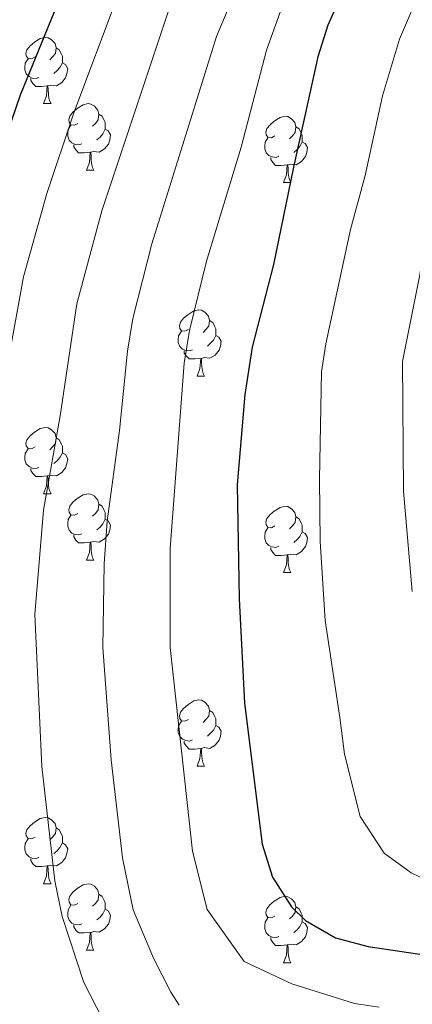
# Model space of a CAD drawing. Units: metres. Extents: x 619508 to 624015, y 4768412 to 4771461.
# Drawn here: x 620472 to 620532, y 4770641 to 4770790 of the extents above; entities that cross this region are included whole.
import ezdxf

# ---------------------------------------------------------------- set-up
doc = ezdxf.new("R2010")
doc.units = ezdxf.units.M
doc.header["$MEASUREMENT"] = 0
for name, color, linetype, lineweight in [('Nivel 36', 7, 'Continuous', 0), ('Nivel 4', 7, 'Continuous', 0), ('Nivel 5', 7, 'Continuous', 0), ('Nivel 61', 7, 'Continuous', 0), ('Nivel 63', 7, 'Continuous', 0)]:
    doc.layers.add(name, color=color, linetype=linetype, lineweight=lineweight)

msp = doc.modelspace()

# ---------------------------------------------------------------- linework, layer by layer
at = {"layer": 'Nivel 36', "color": 92, "linetype": 'Continuous', "lineweight": 0}
for p, q in [((620476.09, 4770777), (620477.21, 4770777)), ((620482.56, 4770766.96), (620483.69, 4770766.96)), ((620512.34, 4770765.06), (620513.46, 4770765.06)), ((620499.28, 4770735.78), (620500.4, 4770735.78)), ((620476.09, 4770718.01), (620477.21, 4770718.01)), ((620482.56, 4770707.97), (620483.69, 4770707.97)), ((620512.33, 4770706.07), (620513.46, 4770706.07)), ((620499.27, 4770676.78), (620500.4, 4770676.78)), ((620476.09, 4770659.02), (620477.21, 4770659.02)), ((620482.56, 4770648.98), (620483.69, 4770648.98)), ((620512.33, 4770647.07), (620513.46, 4770647.07))]:
    msp.add_line(p, q, dxfattribs=at)
at = {"layer": 'Nivel 36', "color": 92, "linetype": 'Continuous', "lineweight": 0, "flags": 128}
for points in [[(620474.79, 4770784.06), (620474.26, 4770783.79), (620473.73, 4770783.85), (620473.46, 4770784.22), (620473.41, 4770784.64), (620473.57, 4770785.16), (620474.05, 4770785.76), (620474.68, 4770786.29), (620475.58, 4770786.87), (620476.33, 4770787.03), (620476.75, 4770786.98), (620477.28, 4770786.66), (620477.81, 4770786.08), (620477.97, 4770785.44), (620477.86, 4770784.59), (620477.44, 4770784.06), (620477.02, 4770783.63)], [(620477.97, 4770785.44), (620478.45, 4770785.12), (620478.76, 4770784.48), (620478.92, 4770784.16), (620478.92, 4770783.58), (620478.92, 4770783.16), (620478.55, 4770782.47), (620478.13, 4770781.99), (620477.65, 4770781.57)], [(620475.37, 4770780.98), (620474.95, 4770780.82), (620474.36, 4770780.88), (620473.89, 4770781.09), (620473.46, 4770781.51), (620473.25, 4770782.1), (620473.25, 4770782.52), (620473.3, 4770783.1), (620473.73, 4770783.79)], [(620478.92, 4770783.16), (620479.38, 4770782.91), (620479.72, 4770782.29), (620479.61, 4770781.57), (620479.4, 4770780.93), (620478.82, 4770780.19), (620478.02, 4770779.71), (620477.17, 4770779.81), (620476.74, 4770779.68)], [(620476.63, 4770779.68), (620475.74, 4770779.6), (620474.9, 4770779.6), (620474.47, 4770780.03), (620474.15, 4770780.5), (620474.15, 4770780.82)], [(620476.09, 4770777), (620476.52, 4770778.16), (620476.63, 4770779.68), (620476.74, 4770779.68), (620476.78, 4770779.1), (620476.81, 4770778.41), (620476.88, 4770777.8), (620477, 4770777.4), (620477.21, 4770777)], [(620481.26, 4770774.02), (620480.73, 4770773.76), (620480.2, 4770773.81), (620479.94, 4770774.18), (620479.88, 4770774.61), (620480.04, 4770775.13), (620480.52, 4770775.72), (620481.16, 4770776.25), (620482.06, 4770776.84), (620482.8, 4770777), (620483.23, 4770776.94), (620483.76, 4770776.63), (620484.29, 4770776.04), (620484.45, 4770775.4), (620484.34, 4770774.55), (620483.91, 4770774.02), (620483.49, 4770773.6)], [(620484.45, 4770775.4), (620484.92, 4770775.09), (620485.24, 4770774.45), (620485.4, 4770774.13), (620485.4, 4770773.55), (620485.4, 4770773.12), (620485.03, 4770772.43), (620484.61, 4770771.95), (620484.13, 4770771.53)], [(620511.04, 4770772.12), (620510.5, 4770771.85), (620509.98, 4770771.91), (620509.71, 4770772.28), (620509.66, 4770772.7), (620509.82, 4770773.22), (620510.3, 4770773.82), (620510.93, 4770774.35), (620511.83, 4770774.93), (620512.58, 4770775.09), (620513, 4770775.04), (620513.53, 4770774.72), (620514.06, 4770774.14), (620514.22, 4770773.5), (620514.11, 4770772.65), (620513.68, 4770772.12), (620513.26, 4770771.69)], [(620481.85, 4770770.94), (620481.42, 4770770.78), (620480.84, 4770770.84), (620480.36, 4770771.05), (620479.94, 4770771.48), (620479.72, 4770772.06), (620479.72, 4770772.48), (620479.78, 4770773.07), (620480.2, 4770773.76)], [(620485.4, 4770773.12), (620485.85, 4770772.87), (620486.2, 4770772.26), (620486.09, 4770771.53), (620485.88, 4770770.89), (620485.29, 4770770.15), (620484.5, 4770769.67), (620483.65, 4770769.78), (620483.22, 4770769.65)], [(620514.22, 4770773.5), (620514.7, 4770773.18), (620515.01, 4770772.54), (620515.17, 4770772.22), (620515.17, 4770771.64), (620515.17, 4770771.22), (620514.8, 4770770.53), (620514.38, 4770770.05), (620513.9, 4770769.63)], [(620511.62, 4770769.04), (620511.2, 4770768.88), (620510.61, 4770768.94), (620510.14, 4770769.15), (620509.71, 4770769.57), (620509.5, 4770770.16), (620509.5, 4770770.58), (620509.55, 4770771.16), (620509.98, 4770771.85)], [(620515.17, 4770771.22), (620515.62, 4770770.97), (620515.97, 4770770.35), (620515.86, 4770769.63), (620515.65, 4770768.99), (620515.06, 4770768.25), (620514.27, 4770767.77), (620513.42, 4770767.87), (620512.99, 4770767.74)], [(620483.11, 4770769.65), (620482.22, 4770769.56), (620481.37, 4770769.56), (620480.95, 4770769.99), (620480.63, 4770770.47), (620480.63, 4770770.78)], [(620482.56, 4770766.96), (620483, 4770768.12), (620483.11, 4770769.65), (620483.22, 4770769.65), (620483.25, 4770769.06), (620483.29, 4770768.38), (620483.36, 4770767.76), (620483.47, 4770767.36), (620483.69, 4770766.96)], [(620512.88, 4770767.74), (620511.99, 4770767.66), (620511.14, 4770767.66), (620510.72, 4770768.09), (620510.4, 4770768.56), (620510.4, 4770768.88)], [(620512.34, 4770765.06), (620512.77, 4770766.22), (620512.88, 4770767.74), (620512.99, 4770767.74), (620513.02, 4770767.16), (620513.06, 4770766.47), (620513.13, 4770765.86), (620513.24, 4770765.46), (620513.46, 4770765.06)], [(620497.98, 4770742.84), (620497.44, 4770742.57), (620496.92, 4770742.62), (620496.65, 4770743), (620496.6, 4770743.42), (620496.76, 4770743.94), (620497.24, 4770744.54), (620497.87, 4770745.06), (620498.77, 4770745.65), (620499.52, 4770745.81), (620499.94, 4770745.76), (620500.47, 4770745.44), (620501, 4770744.86), (620501.16, 4770744.22), (620501.05, 4770743.36), (620500.62, 4770742.84), (620500.2, 4770742.41)], [(620501.16, 4770744.22), (620501.64, 4770743.9), (620501.95, 4770743.26), (620502.11, 4770742.94), (620502.11, 4770742.36), (620502.11, 4770741.94), (620501.74, 4770741.24), (620501.32, 4770740.76), (620500.84, 4770740.34)], [(620498.56, 4770739.76), (620498.14, 4770739.6), (620497.55, 4770739.66), (620497.08, 4770739.86), (620496.65, 4770740.29), (620496.44, 4770740.88), (620496.44, 4770741.3), (620496.49, 4770741.88), (620496.92, 4770742.57)], [(620502.11, 4770741.94), (620502.56, 4770741.68), (620502.91, 4770741.07), (620502.8, 4770740.34), (620502.59, 4770739.7), (620502, 4770738.96), (620501.21, 4770738.48), (620500.36, 4770738.59), (620499.93, 4770738.46)], [(620499.82, 4770738.46), (620498.93, 4770738.38), (620498.08, 4770738.38), (620497.66, 4770738.8), (620497.34, 4770739.28), (620497.34, 4770739.6)], [(620499.28, 4770735.78), (620499.71, 4770736.94), (620499.82, 4770738.46), (620499.93, 4770738.46), (620499.96, 4770737.88), (620500, 4770737.19), (620500.07, 4770736.58), (620500.18, 4770736.18), (620500.4, 4770735.78)], [(620474.79, 4770725.07), (620474.26, 4770724.8), (620473.73, 4770724.86), (620473.46, 4770725.23), (620473.41, 4770725.65), (620473.57, 4770726.17), (620474.05, 4770726.77), (620474.68, 4770727.3), (620475.58, 4770727.88), (620476.33, 4770728.04), (620476.75, 4770727.99), (620477.28, 4770727.67), (620477.81, 4770727.09), (620477.97, 4770726.45), (620477.86, 4770725.6), (620477.44, 4770725.07), (620477.02, 4770724.64)], [(620477.97, 4770726.45), (620478.45, 4770726.13), (620478.76, 4770725.49), (620478.92, 4770725.17), (620478.92, 4770724.59), (620478.92, 4770724.17), (620478.55, 4770723.48), (620478.13, 4770723), (620477.65, 4770722.58)], [(620475.37, 4770721.99), (620474.95, 4770721.83), (620474.36, 4770721.89), (620473.89, 4770722.1), (620473.46, 4770722.52), (620473.25, 4770723.11), (620473.25, 4770723.53), (620473.3, 4770724.11), (620473.73, 4770724.8)], [(620478.92, 4770724.17), (620479.38, 4770723.92), (620479.72, 4770723.3), (620479.61, 4770722.58), (620479.4, 4770721.94), (620478.82, 4770721.2), (620478.02, 4770720.72), (620477.17, 4770720.82), (620476.74, 4770720.69)], [(620476.63, 4770720.69), (620475.74, 4770720.61), (620474.9, 4770720.61), (620474.47, 4770721.04), (620474.15, 4770721.51), (620474.15, 4770721.83)], [(620476.09, 4770718.01), (620476.52, 4770719.17), (620476.63, 4770720.69), (620476.74, 4770720.69), (620476.78, 4770720.11), (620476.81, 4770719.42), (620476.88, 4770718.81), (620477, 4770718.41), (620477.21, 4770718.01)], [(620481.26, 4770715.03), (620480.73, 4770714.77), (620480.2, 4770714.82), (620479.94, 4770715.19), (620479.88, 4770715.62), (620480.04, 4770716.14), (620480.52, 4770716.73), (620481.16, 4770717.26), (620482.06, 4770717.85), (620482.8, 4770718.01), (620483.23, 4770717.95), (620483.76, 4770717.64), (620484.29, 4770717.05), (620484.45, 4770716.41), (620484.34, 4770715.56), (620483.91, 4770715.03), (620483.49, 4770714.61)], [(620484.45, 4770716.41), (620484.92, 4770716.1), (620485.24, 4770715.46), (620485.4, 4770715.14), (620485.4, 4770714.56), (620485.4, 4770714.13), (620485.03, 4770713.44), (620484.61, 4770712.96), (620484.13, 4770712.54)], [(620481.85, 4770711.95), (620481.42, 4770711.79), (620480.84, 4770711.85), (620480.36, 4770712.06), (620479.94, 4770712.49), (620479.72, 4770713.07), (620479.72, 4770713.49), (620479.78, 4770714.08), (620480.2, 4770714.77)], [(620511.03, 4770713.13), (620510.5, 4770712.86), (620509.97, 4770712.92), (620509.71, 4770713.29), (620509.65, 4770713.71), (620509.81, 4770714.23), (620510.29, 4770714.83), (620510.93, 4770715.36), (620511.83, 4770715.94), (620512.57, 4770716.1), (620513, 4770716.05), (620513.53, 4770715.73), (620514.06, 4770715.15), (620514.22, 4770714.51), (620514.11, 4770713.66), (620513.68, 4770713.13), (620513.26, 4770712.7)], [(620485.4, 4770714.13), (620485.85, 4770713.88), (620486.2, 4770713.27), (620486.09, 4770712.54), (620485.88, 4770711.9), (620485.29, 4770711.16), (620484.5, 4770710.68), (620483.65, 4770710.79), (620483.22, 4770710.66)], [(620514.22, 4770714.51), (620514.69, 4770714.19), (620515.01, 4770713.55), (620515.17, 4770713.23), (620515.17, 4770712.65), (620515.17, 4770712.23), (620514.8, 4770711.54), (620514.38, 4770711.06), (620513.9, 4770710.64)], [(620483.11, 4770710.66), (620482.22, 4770710.57), (620481.37, 4770710.57), (620480.95, 4770711), (620480.63, 4770711.48), (620480.63, 4770711.79)], [(620511.62, 4770710.05), (620511.19, 4770709.89), (620510.61, 4770709.95), (620510.13, 4770710.16), (620509.71, 4770710.58), (620509.49, 4770711.17), (620509.49, 4770711.59), (620509.55, 4770712.17), (620509.97, 4770712.86)], [(620515.17, 4770712.23), (620515.62, 4770711.98), (620515.97, 4770711.36), (620515.86, 4770710.64), (620515.65, 4770710), (620515.06, 4770709.26), (620514.27, 4770708.78), (620513.42, 4770708.88), (620512.99, 4770708.75)], [(620482.56, 4770707.97), (620483, 4770709.13), (620483.11, 4770710.66), (620483.22, 4770710.66), (620483.25, 4770710.07), (620483.29, 4770709.39), (620483.36, 4770708.77), (620483.47, 4770708.37), (620483.69, 4770707.97)], [(620512.88, 4770708.75), (620511.99, 4770708.67), (620511.14, 4770708.67), (620510.72, 4770709.1), (620510.4, 4770709.57), (620510.4, 4770709.89)], [(620512.33, 4770706.07), (620512.77, 4770707.23), (620512.88, 4770708.75), (620512.99, 4770708.75), (620513.02, 4770708.17), (620513.06, 4770707.48), (620513.13, 4770706.87), (620513.24, 4770706.47), (620513.46, 4770706.07)], [(620497.98, 4770683.84), (620497.44, 4770683.58), (620496.92, 4770683.63), (620496.65, 4770684), (620496.6, 4770684.43), (620496.76, 4770684.95), (620497.24, 4770685.54), (620497.87, 4770686.07), (620498.77, 4770686.66), (620499.52, 4770686.82), (620499.94, 4770686.76), (620500.47, 4770686.45), (620501, 4770685.86), (620501.16, 4770685.22), (620501.05, 4770684.37), (620500.62, 4770683.84), (620500.2, 4770683.42)], [(620501.16, 4770685.22), (620501.64, 4770684.91), (620501.95, 4770684.27), (620502.11, 4770683.95), (620502.11, 4770683.37), (620502.11, 4770682.94), (620501.74, 4770682.25), (620501.32, 4770681.77), (620500.84, 4770681.35)], [(620498.56, 4770680.76), (620498.14, 4770680.6), (620497.55, 4770680.66), (620497.08, 4770680.87), (620496.65, 4770681.3), (620496.44, 4770681.88), (620496.44, 4770682.3), (620496.49, 4770682.89), (620496.92, 4770683.58)], [(620502.11, 4770682.94), (620502.56, 4770682.69), (620502.91, 4770682.08), (620502.8, 4770681.35), (620502.59, 4770680.71), (620502, 4770679.97), (620501.21, 4770679.49), (620500.36, 4770679.6), (620499.93, 4770679.47)], [(620499.82, 4770679.47), (620498.93, 4770679.38), (620498.08, 4770679.38), (620497.66, 4770679.81), (620497.34, 4770680.29), (620497.34, 4770680.6)], [(620499.27, 4770676.78), (620499.71, 4770677.94), (620499.82, 4770679.47), (620499.93, 4770679.47), (620499.96, 4770678.88), (620500, 4770678.2), (620500.07, 4770677.58), (620500.18, 4770677.18), (620500.4, 4770676.78)], [(620474.79, 4770666.08), (620474.26, 4770665.81), (620473.73, 4770665.86), (620473.46, 4770666.24), (620473.41, 4770666.66), (620473.57, 4770667.18), (620474.05, 4770667.78), (620474.68, 4770668.3), (620475.58, 4770668.89), (620476.33, 4770669.05), (620476.75, 4770669), (620477.28, 4770668.68), (620477.81, 4770668.1), (620477.97, 4770667.46), (620477.86, 4770666.6), (620477.44, 4770666.08), (620477.02, 4770665.65)], [(620477.97, 4770667.46), (620478.45, 4770667.14), (620478.76, 4770666.5), (620478.92, 4770666.18), (620478.92, 4770665.6), (620478.92, 4770665.18), (620478.55, 4770664.48), (620478.13, 4770664), (620477.65, 4770663.58)], [(620475.37, 4770663), (620474.95, 4770662.84), (620474.36, 4770662.9), (620473.89, 4770663.1), (620473.46, 4770663.53), (620473.25, 4770664.12), (620473.25, 4770664.54), (620473.3, 4770665.12), (620473.73, 4770665.81)], [(620478.92, 4770665.18), (620479.38, 4770664.92), (620479.72, 4770664.31), (620479.61, 4770663.58), (620479.4, 4770662.94), (620478.82, 4770662.2), (620478.02, 4770661.72), (620477.17, 4770661.83), (620476.74, 4770661.7)], [(620476.63, 4770661.7), (620475.74, 4770661.62), (620474.9, 4770661.62), (620474.47, 4770662.04), (620474.15, 4770662.52), (620474.15, 4770662.84)], [(620476.09, 4770659.02), (620476.52, 4770660.18), (620476.63, 4770661.7), (620476.74, 4770661.7), (620476.78, 4770661.12), (620476.81, 4770660.43), (620476.88, 4770659.82), (620477, 4770659.42), (620477.21, 4770659.02)], [(620481.26, 4770656.04), (620480.73, 4770655.77), (620480.2, 4770655.83), (620479.94, 4770656.2), (620479.88, 4770656.62), (620480.04, 4770657.14), (620480.52, 4770657.74), (620481.16, 4770658.27), (620482.06, 4770658.85), (620482.8, 4770659.01), (620483.23, 4770658.96), (620483.76, 4770658.64), (620484.29, 4770658.06), (620484.45, 4770657.42), (620484.34, 4770656.57), (620483.91, 4770656.04), (620483.49, 4770655.61)], [(620484.45, 4770657.42), (620484.92, 4770657.1), (620485.24, 4770656.46), (620485.4, 4770656.14), (620485.4, 4770655.56), (620485.4, 4770655.14), (620485.03, 4770654.45), (620484.61, 4770653.97), (620484.13, 4770653.55)], [(620511.03, 4770654.13), (620510.5, 4770653.87), (620509.97, 4770653.92), (620509.71, 4770654.29), (620509.65, 4770654.72), (620509.81, 4770655.24), (620510.29, 4770655.83), (620510.93, 4770656.36), (620511.83, 4770656.95), (620512.57, 4770657.11), (620513, 4770657.05), (620513.53, 4770656.74), (620514.06, 4770656.15), (620514.22, 4770655.51), (620514.11, 4770654.66), (620513.68, 4770654.13), (620513.26, 4770653.71)], [(620481.85, 4770652.96), (620481.42, 4770652.8), (620480.84, 4770652.86), (620480.36, 4770653.07), (620479.94, 4770653.49), (620479.72, 4770654.08), (620479.72, 4770654.5), (620479.78, 4770655.08), (620480.2, 4770655.77)], [(620485.4, 4770655.14), (620485.85, 4770654.89), (620486.2, 4770654.27), (620486.09, 4770653.55), (620485.88, 4770652.91), (620485.29, 4770652.17), (620484.5, 4770651.69), (620483.65, 4770651.79), (620483.22, 4770651.66)], [(620514.22, 4770655.51), (620514.69, 4770655.2), (620515.01, 4770654.56), (620515.17, 4770654.24), (620515.17, 4770653.66), (620515.17, 4770653.23), (620514.8, 4770652.54), (620514.38, 4770652.06), (620513.9, 4770651.64)], [(620511.62, 4770651.05), (620511.19, 4770650.89), (620510.61, 4770650.95), (620510.13, 4770651.16), (620509.71, 4770651.59), (620509.49, 4770652.17), (620509.49, 4770652.59), (620509.55, 4770653.18), (620509.97, 4770653.87)], [(620483.11, 4770651.66), (620482.22, 4770651.58), (620481.37, 4770651.58), (620480.95, 4770652.01), (620480.63, 4770652.48), (620480.63, 4770652.8)], [(620515.17, 4770653.23), (620515.62, 4770652.98), (620515.97, 4770652.37), (620515.86, 4770651.64), (620515.65, 4770651), (620515.06, 4770650.26), (620514.27, 4770649.78), (620513.42, 4770649.89), (620512.99, 4770649.76)], [(620482.56, 4770648.98), (620483, 4770650.14), (620483.11, 4770651.66), (620483.22, 4770651.66), (620483.25, 4770651.08), (620483.29, 4770650.39), (620483.36, 4770649.78), (620483.47, 4770649.38), (620483.69, 4770648.98)], [(620512.88, 4770649.76), (620511.99, 4770649.67), (620511.14, 4770649.67), (620510.72, 4770650.1), (620510.4, 4770650.58), (620510.4, 4770650.89)], [(620512.33, 4770647.07), (620512.77, 4770648.23), (620512.88, 4770649.76), (620512.99, 4770649.76), (620513.02, 4770649.17), (620513.06, 4770648.49), (620513.13, 4770647.87), (620513.24, 4770647.47), (620513.46, 4770647.07)]]:
    msp.add_lwpolyline(points, dxfattribs=at)
at = {"layer": 'Nivel 4', "color": 36, "linetype": 'Continuous', "lineweight": 30, "flags": 128}
for points, elevation in [([(620480.88, 4770798.8), (620472.53, 4770778.28), (620468.31, 4770766.02)], 775), ([(620521.48, 4770794.43), (620519.03, 4770788.89), (620517.52, 4770784.09), (620513.84, 4770767.41), (620510.8, 4770752.68), (620507.62, 4770740.19), (620506.5, 4770733), (620505.32, 4770719.33), (620505.64, 4770702.12), (620506.46, 4770686.33), (620509.11, 4770664.98), (620510.66, 4770660.01), (620513.53, 4770655.5), (620515.66, 4770653.46), (620520.19, 4770650.85), (620525.15, 4770649.52), (620539.03, 4770647.47), (620549.51, 4770645.21), (620562.99, 4770641.7), (620573.54, 4770638.1)], 800)]:
    msp.add_lwpolyline(points, dxfattribs=dict(at, elevation=elevation))
at = {"layer": 'Nivel 5', "color": 36, "linetype": 'Continuous', "lineweight": 0, "flags": 128}
for points, elevation in [([(620496.55, 4770640.63), (620495.29, 4770642.6), (620492.69, 4770647.74), (620489.64, 4770655.08), (620488.01, 4770662.95), (620486.29, 4770677.73), (620485.03, 4770694.73), (620485.22, 4770707.38), (620485.71, 4770713.86), (620487.53, 4770727.54), (620488.75, 4770739.58), (620489.58, 4770744.51), (620492.42, 4770755.81), (620502.22, 4770787.16), (620508.12, 4770801.2)], 790), ([(620546.54, 4770797.47), (620540.69, 4770784.57), (620537.61, 4770774.72), (620534.11, 4770759.58), (620532.94, 4770751.09), (620530.3, 4770737.99), (620530.47, 4770718.39), (620531.8, 4770703.19)], 810), ([(620469.73, 4770732.49), (620473.03, 4770750.83), (620476.58, 4770763.41), (620480.65, 4770775.62), (620487.34, 4770793.52)], 780), ([(620526.81, 4770640.32), (620523.04, 4770640.9), (620513.59, 4770643.88), (620506.41, 4770647.24), (620500.82, 4770655.09), (620498.56, 4770663.96), (620495.22, 4770694.75), (620495.19, 4770709.72), (620497.33, 4770737.73), (620498.13, 4770742.67), (620500.69, 4770753.2), (620505.93, 4770770.44), (620509.76, 4770785.08), (620512.47, 4770792.64)], 795), ([(620485.99, 4770636.63), (620482.15, 4770644.09), (620478.9, 4770654.06), (620477.79, 4770659.46), (620475.79, 4770676.76), (620474.75, 4770699.72), (620476.07, 4770715.5), (620478.58, 4770729.78), (620481.12, 4770746.7), (620484.86, 4770760.81), (620495.02, 4770791.21)], 785), ([(620531.83, 4770791.36), (620529.88, 4770786.75), (620527.29, 4770778.18), (620524.67, 4770766.15), (620522.46, 4770757.96), (620518.71, 4770740.65), (620518.08, 4770736.43), (620517.76, 4770720.22), (620517.85, 4770710.76), (620518.62, 4770698.82), (620520.87, 4770684.17), (620521.56, 4770678.63), (620523.91, 4770669.2), (620527.52, 4770663.65), (620531.63, 4770660.65), (620534.14, 4770659.46), (620539.89, 4770657.91), (620550.07, 4770655.74), (620559.21, 4770653.46), (620570.34, 4770650.03), (620580.68, 4770644.91), (620583.68, 4770643.7), (620590.54, 4770640.42)], 805)]:
    msp.add_lwpolyline(points, dxfattribs=dict(at, elevation=elevation))
at = {"layer": 'Nivel 61', "color": 250, "linetype": 'Continuous', "lineweight": 0}
msp.add_3dface([(620442.28, 4768821.1), (620401.48, 4771134.65), (623793.18, 4771195.26), (623835.13, 4768881.68)], dxfattribs=at)
at = {"layer": 'Nivel 63', "color": 7, "linetype": 'Continuous', "lineweight": 0}
msp.add_3dface([(619561.03, 4768411.52), (619508.01, 4771381.06), (623962.3, 4771460.6), (624015.32, 4768491.05)], dxfattribs=at)

doc.saveas('drawing.dxf')
